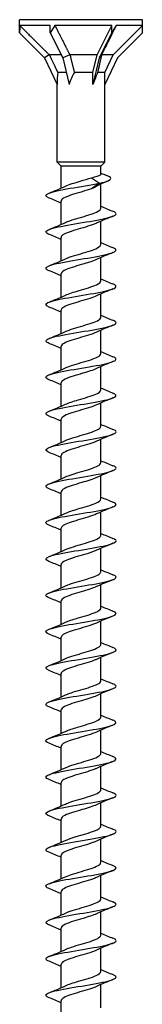
# Model space of a CAD drawing. Units: millimetres. Extents: x -64 to 140, y -511 to 250.
# Drawn here: x -10 to 10, y 82 to 250 of the extents above; entities that cross this region are included whole.
import ezdxf

# ---------------------------------------------------------------- set-up
doc = ezdxf.new("R2010")
doc.units = ezdxf.units.MM
doc.header["$LTSCALE"] = 3.138027

# ---------------------------------------------------------------- blocks, each defined once
blk = doc.blocks.new('ESCRFTC120X500-Front')
for p, q in [((0.4134, 0), (-0.4134, 0)), ((-0.4134, -0.0393), (-0.4134, 0)), ((0.4134, -0.0393), (0.4134, 0)), ((-0.4134, -0.088), (-0.4134, -0.0393)), ((-0.2067, -0.0393), (-0.4119, -0.0393)), ((-0.2067, -0.088), (-0.2067, -0.0393)), ((0.2067, -0.0393), (-0.1752, -0.0393)), ((0.1082, -0.2362), (0.2067, -0.0393)), ((0.2067, -0.088), (0.2067, -0.0393)), ((0.2165, -0.2362), (0.4134, -0.0393)), ((0.4134, -0.0393), (0.2367, -0.0393)), ((0.4134, -0.088), (0.4134, -0.0393)), ((-0.4134, -0.088), (-0.2451, -0.2563)), ((-0.2067, -0.088), (-0.1226, -0.2563)), ((0.2067, -0.088), (0.1226, -0.2563)), ((0.4134, -0.088), (0.2451, -0.2563)), ((-0.2147, -0.2349), (-0.2451, -0.2563)), ((-0.2451, -0.2563), (-0.1614, -0.4358)), ((-0.1326, -0.2362), (-0.2132, -0.2362)), ((-0.0756, -0.2349), (-0.1226, -0.2563)), ((-0.1226, -0.2563), (-0.0807, -0.4358)), ((0.1082, -0.2362), (-0.0742, -0.2362)), ((0.0807, -0.3543), (0.1082, -0.2362)), ((0.1226, -0.2563), (0.0807, -0.4358)), ((0.1391, -0.2349), (0.1226, -0.2563)), ((0.2165, -0.2362), (0.139, -0.2362)), ((0.1614, -0.3543), (0.2165, -0.2362)), ((0.2451, -0.2563), (0.1614, -0.4358)), ((-0.0997, -0.3543), (-0.1567, -0.3543)), ((0.0807, -0.3543), (-0.0448, -0.3543)), ((0.0807, -0.4358), (0.0807, -0.3543)), ((0.1614, -0.3543), (0.1119, -0.3543)), ((0.1614, -0.4358), (0.1614, -0.3543)), ((-0.1614, -0.9567), (-0.1614, -0.4358)), ((0.1614, -0.9567), (0.1614, -0.4358)), ((0.1614, -0.9567), (-0.1614, -0.9567)), ((-0.1339, -0.9843), (-0.1614, -0.9567)), ((0.1339, -0.9843), (-0.1339, -0.9843)), ((-0.1339, -1.1309), (-0.1339, -0.9843)), ((0.1339, -0.9843), (0.1614, -0.9567)), ((0.1339, -1.0361), (0.1339, -0.9843)), ((0.0708, -1.0612), (0.125, -1.0984)), ((0.125, -1.0984), (0.0708, -1.1357)), ((0.1339, -1.2659), (0.1339, -1.1041)), ((-0.1339, -1.375), (-0.1339, -1.2184)), ((0.1339, -1.51), (0.1339, -1.3534)), ((-0.1339, -1.6191), (-0.1339, -1.4625)), ((0.1339, -1.7541), (0.1339, -1.5975)), ((-0.1339, -1.8631), (-0.1339, -1.7065)), ((0.1339, -1.9982), (0.1339, -1.8416)), ((-0.1339, -2.1072), (-0.1339, -1.9506)), ((0.1339, -2.2423), (0.1339, -2.0857)), ((-0.1339, -2.3513), (-0.1339, -2.1947)), ((0.1339, -2.4864), (0.1339, -2.3298)), ((-0.1339, -2.5954), (-0.1339, -2.4388)), ((0.1339, -2.7305), (0.1339, -2.5739)), ((-0.1339, -2.8395), (-0.1339, -2.6829)), ((0.1339, -2.9746), (0.1339, -2.818)), ((-0.1339, -3.0836), (-0.1339, -2.927)), ((0.1339, -3.2186), (0.1339, -3.062)), ((-0.1339, -3.3277), (-0.1339, -3.1711)), ((0.1339, -3.4627), (0.1339, -3.3061)), ((-0.1339, -3.5718), (-0.1339, -3.4152)), ((0.1339, -3.7068), (0.1339, -3.5502)), ((-0.1339, -3.8159), (-0.1339, -3.6593)), ((0.1339, -3.9509), (0.1339, -3.7943)), ((-0.1339, -4.06), (-0.1339, -3.9034)), ((0.1339, -4.195), (0.1339, -4.0384)), ((-0.1339, -4.3041), (-0.1339, -4.1475)), ((0.1339, -4.4391), (0.1339, -4.2825)), ((-0.1339, -4.5482), (-0.1339, -4.3916)), ((0.1339, -4.6832), (0.1339, -4.5266)), ((-0.1339, -4.7923), (-0.1339, -4.6357)), ((0.1339, -4.9273), (0.1339, -4.7707)), ((-0.1339, -5.0364), (-0.1339, -4.8798)), ((0.1339, -5.1714), (0.1339, -5.0148)), ((-0.1339, -5.2805), (-0.1339, -5.1239)), ((0.1339, -5.4155), (0.1339, -5.2589)), ((-0.1339, -5.5246), (-0.1339, -5.368)), ((0.1339, -5.6596), (0.1339, -5.503)), ((-0.1339, -5.7687), (-0.1339, -5.6121)), ((0.1339, -5.9037), (0.1339, -5.7471)), ((-0.1339, -6.0128), (-0.1339, -5.8562)), ((0.1339, -6.1478), (0.1339, -5.9912)), ((-0.1339, -6.2569), (-0.1339, -6.1002)), ((0.1339, -6.3919), (0.1339, -6.2353)), ((-0.1339, -6.5009), (-0.1339, -6.3443)), ((0.1339, -6.636), (0.1339, -6.4794)), ((-0.1339, -6.745), (-0.1339, -6.5884))]:
    blk.add_line(p, q)
for centre, major_axis, ratio, start_param, end_param in [((0, -0.5014), (0.2923, -0.7057), 0.414214, 3.840935, 3.926991), ((0, -0.5014), (0.2293, 0.7073), 0.486283, 1.025659, 1.111715), ((0, -0.5014), (0.4124, 0.7158), 0.039793, 0.892182, 0.978238), ((0, -0.782), (0.1141, -0.5148), 0.221695, 3.684753, 3.926991), ((0, -0.782), (0.0541, 0.5152), 0.295162, 0.623264, 0.865502), ((0, -0.782), (0.1584, 0.5154), 0.060419, 0.610835, 0.853073)]:
    blk.add_ellipse(centre, major_axis=major_axis, ratio=ratio, start_param=start_param, end_param=end_param)
for points, weights in [([(-0.4119, -0.0393), (-0.2799, -0.1708), (-0.2147, -0.2349)], [1, 1.06394516035, 1.00119165608]), ([(-0.1752, -0.0393), (-0.1089, -0.1708), (-0.0756, -0.2349)], [1, 1.06394516035, 1.00119165608]), ([(0.2367, -0.0393), (0.171, -0.1708), (0.1391, -0.2349)], [1, 1.06394516035, 1.00119165608]), ([(-0.2147, -0.2349), (-0.2139, -0.2356), (-0.2132, -0.2362)], [1.00022467094, 1.00012264999, 1]), ([(-0.2132, -0.2362), (-0.1798, -0.3066), (-0.1567, -0.3543)], [1, 1.01717765628, 1]), ([(-0.0756, -0.2349), (-0.0749, -0.2356), (-0.0742, -0.2362)], [1.00022467094, 1.00012264999, 1]), ([(-0.0742, -0.2362), (-0.0571, -0.3066), (-0.0448, -0.3543)], [1, 1.01717765628, 1]), ([(0.139, -0.2362), (0.1228, -0.3066), (0.1119, -0.3543)], [1, 1.01717765628, 1]), ([(0.1391, -0.2349), (0.139, -0.2356), (0.139, -0.2362)], [1.00022467094, 1.00012264999, 1])]:
    blk.add_rational_spline(points, weights, degree=2)
for points, knots in [([(0.0708, -1.0612), (0.0858, -1.0579), (0.0989, -1.0547), (0.1194, -1.0481), (0.1267, -1.0449), (0.1328, -1.0398), (0.1339, -1.0379), (0.1339, -1.0361)], [0, 0, 0, 0, 0.1373594, 0.1373594, 0.2747188, 0.2747188, 0.3515365, 0.3515365, 0.3515365, 0.3515365]), ([(0.125, -1.0984), (0.1753, -1.0876), (0.2013, -1.0767), (0.2005, -1.0658), (0.2, -1.059), (0.1891, -1.0521), (0.1715, -1.0453)], [0, 0, 0, 0, 0.838891, 0.838891, 0.838891, 1.368554, 1.368554, 1.368554, 1.368554]), ([(-0.2152, -1.1976), (-0.2413, -1.1871), (-0.2429, -1.1766), (-0.219, -1.1662), (-0.1933, -1.1549), (-0.1384, -1.1436), (-0.0731, -1.1323), (-0.0078, -1.121), (0.0667, -1.1097), (0.125, -1.0984)], [461.389728, 461.389728, 461.389728, 461.389728, 462.198355, 462.198355, 462.198355, 463.070325, 463.070325, 463.070325, 463.942296, 463.942296, 463.942296, 463.942296]), ([(-0.1046, -1.1177), (-0.0806, -1.1066), (-0.0436, -1.0955), (-0.0053, -1.0844), (0.0213, -1.0766), (0.0482, -1.0689), (0.0708, -1.0612)], [462.487263, 462.487263, 462.487263, 462.487263, 463.345314, 463.345314, 463.345314, 463.942296, 463.942296, 463.942296, 463.942296]), ([(0.0708, -1.1357), (0.033, -1.1486), (-0.0168, -1.1615), (-0.0571, -1.1744), (-0.0973, -1.1874), (-0.1268, -1.2003), (-0.1327, -1.2132), (-0.1335, -1.2149), (-0.1338, -1.2166), (-0.1338, -1.2184)], [-463.942296, -463.942296, -463.942296, -463.942296, -462.944415, -462.944415, -462.944415, -461.94662, -461.94662, -461.94662, -461.81412, -461.81412, -461.81412, -461.81412]), ([(-0.2151, -1.4417), (-0.2221, -1.4389), (-0.2274, -1.4362), (-0.2309, -1.4334), (-0.2451, -1.4224), (-0.2294, -1.4113), (-0.189, -1.4002), (-0.1486, -1.3891), (-0.0842, -1.3781), (-0.0171, -1.367), (0.0509, -1.3558), (0.1206, -1.3446), (0.1684, -1.3333), (0.216, -1.3222), (0.2411, -1.311), (0.2354, -1.2999), (0.2331, -1.2955), (0.2261, -1.2911), (0.215, -1.2867)], [455.106543, 455.106543, 455.106543, 455.106543, 455.318677, 455.318677, 455.318677, 456.174602, 456.174602, 456.174602, 457.029346, 457.029346, 457.029346, 457.895239, 457.895239, 457.895239, 458.757271, 458.757271, 458.757271, 459.096919, 459.096919, 459.096919, 459.096919]), ([(-0.1046, -1.3618), (-0.0996, -1.3595), (-0.094, -1.3571), (-0.088, -1.3548), (-0.0543, -1.3418), (-0.0053, -1.3288), (0.0376, -1.3159), (0.0802, -1.303), (0.1155, -1.2901), (0.1283, -1.2772), (0.132, -1.2734), (0.1337, -1.2697), (0.1336, -1.2659)], [456.204078, 456.204078, 456.204078, 456.204078, 456.384554, 456.384554, 456.384554, 457.386291, 457.386291, 457.386291, 458.382384, 458.382384, 458.382384, 458.672527, 458.672527, 458.672527, 458.672527]), ([(0.1047, -1.3666), (0.1035, -1.3671), (0.1022, -1.3677), (0.101, -1.3682), (0.0717, -1.3811), (0.025, -1.3941), (-0.0191, -1.407), (-0.0631, -1.4199), (-0.1031, -1.4328), (-0.1216, -1.4457), (-0.1297, -1.4513), (-0.1336, -1.4569), (-0.1335, -1.4625)], [-457.999384, -457.999384, -457.999384, -457.999384, -457.95629, -457.95629, -457.95629, -456.958919, -456.958919, -456.958919, -455.961632, -455.961632, -455.961632, -455.530935, -455.530935, -455.530935, -455.530935]), ([(-0.1044, -1.6059), (-0.0901, -1.5992), (-0.0713, -1.5925), (-0.05, -1.5859), (-0.0087, -1.573), (0.0408, -1.56), (0.0772, -1.5471), (0.112, -1.5348), (0.1337, -1.5224), (0.1339, -1.51)], [449.920893, 449.920893, 449.920893, 449.920893, 450.436086, 450.436086, 450.436086, 451.43322, 451.43322, 451.43322, 452.389342, 452.389342, 452.389342, 452.389342]), ([(-0.215, -1.6858), (-0.2303, -1.6796), (-0.2378, -1.6735), (-0.2359, -1.6674), (-0.2326, -1.6563), (-0.1991, -1.6453), (-0.1463, -1.6342), (-0.0927, -1.623), (-0.0203, -1.6118), (0.0465, -1.6006), (0.1132, -1.5894), (0.1732, -1.5782), (0.2063, -1.567), (0.2394, -1.5558), (0.2451, -1.5447), (0.2216, -1.5335), (0.2197, -1.5326), (0.2176, -1.5317), (0.2152, -1.5308)], [448.823358, 448.823358, 448.823358, 448.823358, 449.296737, 449.296737, 449.296737, 450.150917, 450.150917, 450.150917, 451.016728, 451.016728, 451.016728, 451.880545, 451.880545, 451.880545, 452.74251, 452.74251, 452.74251, 452.813734, 452.813734, 452.813734, 452.813734]), ([(0.1045, -1.6107), (0.0838, -1.6202), (0.0536, -1.6298), (0.021, -1.6394), (-0.0229, -1.6523), (-0.0699, -1.6652), (-0.0996, -1.6781), (-0.1214, -1.6876), (-0.1334, -1.6971), (-0.1337, -1.7065)], [-451.716199, -451.716199, -451.716199, -451.716199, -450.976453, -450.976453, -450.976453, -449.979667, -449.979667, -449.979667, -449.247749, -449.247749, -449.247749, -449.247749]), ([(-0.2152, -1.9299), (-0.2396, -1.92), (-0.2428, -1.9102), (-0.223, -1.9003), (-0.2007, -1.8892), (-0.1497, -1.8781), (-0.0868, -1.867), (-0.024, -1.8559), (0.0496, -1.8448), (0.1094, -1.8336), (0.1693, -1.8225), (0.2144, -1.8114), (0.2299, -1.8003), (0.2418, -1.7918), (0.2361, -1.7833), (0.2151, -1.7749)], [442.540172, 442.540172, 442.540172, 442.540172, 443.300525, 443.300525, 443.300525, 444.15917, 444.15917, 444.15917, 445.017079, 445.017079, 445.017079, 445.874285, 445.874285, 445.874285, 446.530548, 446.530548, 446.530548, 446.530548]), ([(-0.1046, -1.85), (-0.0822, -1.8396), (-0.0487, -1.8293), (-0.0132, -1.819), (0.0307, -1.8062), (0.0762, -1.7933), (0.104, -1.7805), (0.1231, -1.7717), (0.1334, -1.7629), (0.1336, -1.7541)], [443.637707, 443.637707, 443.637707, 443.637707, 444.436359, 444.436359, 444.436359, 445.424896, 445.424896, 445.424896, 446.106157, 446.106157, 446.106157, 446.106157]), ([(0.1044, -1.8547), (0.0923, -1.8604), (0.077, -1.866), (0.0596, -1.8717), (0.0198, -1.8846), (-0.03, -1.8975), (-0.0682, -1.9104), (-0.1065, -1.9233), (-0.132, -1.9362), (-0.1338, -1.9491), (-0.1338, -1.9496), (-0.1339, -1.9501), (-0.1339, -1.9506)], [-445.433014, -445.433014, -445.433014, -445.433014, -444.996972, -444.996972, -444.996972, -444.000679, -444.000679, -444.000679, -443.004467, -443.004467, -443.004467, -442.964564, -442.964564, -442.964564, -442.964564]), ([(-0.2152, -2.174), (-0.2199, -2.1721), (-0.2238, -2.1702), (-0.227, -2.1684), (-0.2459, -2.1572), (-0.2346, -2.146), (-0.1969, -2.1347), (-0.1593, -2.1235), (-0.0961, -2.1124), (-0.0285, -2.1012), (0.039, -2.09), (0.1097, -2.0788), (0.1598, -2.0676), (0.2098, -2.0564), (0.2384, -2.0452), (0.2361, -2.0341), (0.235, -2.029), (0.2276, -2.024), (0.215, -2.0189)], [436.256987, 436.256987, 436.256987, 436.256987, 436.400802, 436.400802, 436.400802, 437.266564, 437.266564, 437.266564, 438.131313, 438.131313, 438.131313, 438.995085, 438.995085, 438.995085, 439.857916, 439.857916, 439.857916, 440.247363, 440.247363, 440.247363, 440.247363]), ([(-0.1046, -2.0941), (-0.101, -2.0924), (-0.097, -2.0907), (-0.0928, -2.0889), (-0.0607, -2.076), (-0.0127, -2.0631), (0.0306, -2.0502), (0.0739, -2.0373), (0.111, -2.0245), (0.126, -2.0116), (0.1312, -2.0071), (0.1337, -2.0026), (0.1336, -1.9982)], [437.354522, 437.354522, 437.354522, 437.354522, 437.486641, 437.486641, 437.486641, 438.483036, 438.483036, 438.483036, 439.47815, 439.47815, 439.47815, 439.822972, 439.822972, 439.822972, 439.822972]), ([(0.1046, -2.0988), (0.101, -2.1005), (0.0972, -2.1022), (0.093, -2.1039), (0.0611, -2.1168), (0.0131, -2.1297), (-0.0302, -2.1426), (-0.0735, -2.1554), (-0.1107, -2.1683), (-0.1259, -2.1812), (-0.1311, -2.1857), (-0.1337, -2.1902), (-0.1336, -2.1947)], [-439.149828, -439.149828, -439.149828, -439.149828, -439.020429, -439.020429, -439.020429, -438.024621, -438.024621, -438.024621, -437.028893, -437.028893, -437.028893, -436.681379, -436.681379, -436.681379, -436.681379]), ([(-0.1044, -2.3382), (-0.0934, -2.333), (-0.0798, -2.3279), (-0.0642, -2.3227), (-0.0245, -2.3096), (0.0265, -2.2964), (0.0659, -2.2833), (0.1049, -2.2703), (0.1313, -2.2573), (0.1337, -2.2443), (0.1338, -2.2436), (0.1339, -2.243), (0.1338, -2.2423)], [431.071337, 431.071337, 431.071337, 431.071337, 431.468691, 431.468691, 431.468691, 432.483491, 432.483491, 432.483491, 433.487134, 433.487134, 433.487134, 433.539786, 433.539786, 433.539786, 433.539786]), ([(-0.215, -2.4181), (-0.2283, -2.4128), (-0.2357, -2.4075), (-0.2362, -2.4022), (-0.2372, -2.3911), (-0.2078, -2.38), (-0.1576, -2.3689), (-0.1074, -2.3578), (-0.0374, -2.3468), (0.0295, -2.3357), (0.0963, -2.3246), (0.1587, -2.3135), (0.1962, -2.3025), (0.2337, -2.2914), (0.2456, -2.2803), (0.228, -2.2693), (0.2247, -2.2672), (0.2204, -2.2651), (0.2152, -2.263)], [429.973802, 429.973802, 429.973802, 429.973802, 430.383141, 430.383141, 430.383141, 431.238731, 431.238731, 431.238731, 432.094023, 432.094023, 432.094023, 432.949024, 432.949024, 432.949024, 433.803744, 433.803744, 433.803744, 433.964178, 433.964178, 433.964178, 433.964178]), ([(0.1046, -2.3429), (0.0817, -2.3535), (0.0473, -2.364), (0.011, -2.3746), (-0.0332, -2.3875), (-0.0788, -2.4004), (-0.1059, -2.4133), (-0.1239, -2.4218), (-0.1334, -2.4303), (-0.1336, -2.4388)], [-432.866643, -432.866643, -432.866643, -432.866643, -432.051447, -432.051447, -432.051447, -431.056196, -431.056196, -431.056196, -430.398194, -430.398194, -430.398194, -430.398194]), ([(-0.2151, -2.6622), (-0.2374, -2.6532), (-0.2422, -2.6442), (-0.2277, -2.6352), (-0.2096, -2.6241), (-0.1623, -2.613), (-0.1012, -2.6019), (-0.0402, -2.5907), (0.0334, -2.5796), (0.0952, -2.5685), (0.1569, -2.5574), (0.2059, -2.5463), (0.2257, -2.5352), (0.2425, -2.5259), (0.2384, -2.5165), (0.2152, -2.5071)], [423.690617, 423.690617, 423.690617, 423.690617, 424.384979, 424.384979, 424.384979, 425.242884, 425.242884, 425.242884, 426.100434, 426.100434, 426.100434, 426.957637, 426.957637, 426.957637, 427.680993, 427.680993, 427.680993, 427.680993]), ([(-0.1046, -2.5823), (-0.0833, -2.5725), (-0.0522, -2.5626), (-0.0187, -2.5528), (0.025, -2.54), (0.0713, -2.5272), (0.1004, -2.5144), (0.1217, -2.5051), (0.1334, -2.4957), (0.1337, -2.4864)], [424.788151, 424.788151, 424.788151, 424.788151, 425.545812, 425.545812, 425.545812, 426.534058, 426.534058, 426.534058, 427.256601, 427.256601, 427.256601, 427.256601]), ([(0.1044, -2.587), (0.0904, -2.5935), (0.0722, -2.6), (0.0515, -2.6065), (0.0106, -2.6194), (-0.0389, -2.6323), (-0.0755, -2.6452), (-0.1113, -2.6578), (-0.1338, -2.6703), (-0.1339, -2.6829)], [-426.583458, -426.583458, -426.583458, -426.583458, -426.081112, -426.081112, -426.081112, -425.086329, -425.086329, -425.086329, -424.115008, -424.115008, -424.115008, -424.115008]), ([(-0.2152, -2.9063), (-0.2185, -2.9049), (-0.2214, -2.9036), (-0.2239, -2.9023), (-0.2455, -2.8912), (-0.2376, -2.88), (-0.203, -2.8689), (-0.1683, -2.8578), (-0.1074, -2.8466), (-0.0407, -2.8355), (0.0261, -2.8243), (0.0975, -2.8132), (0.1499, -2.802), (0.2022, -2.7909), (0.2345, -2.7798), (0.2362, -2.7686), (0.237, -2.7628), (0.2295, -2.757), (0.215, -2.7512)], [417.407431, 417.407431, 417.407431, 417.407431, 417.507946, 417.507946, 417.507946, 418.368995, 418.368995, 418.368995, 419.229621, 419.229621, 419.229621, 420.089833, 420.089833, 420.089833, 420.949639, 420.949639, 420.949639, 421.397807, 421.397807, 421.397807, 421.397807]), ([(-0.1046, -2.8264), (-0.1016, -2.8249), (-0.0984, -2.8235), (-0.0949, -2.8221), (-0.0637, -2.8093), (-0.0163, -2.7964), (0.027, -2.7836), (0.0704, -2.7707), (0.1083, -2.7579), (0.1245, -2.7451), (0.1307, -2.7402), (0.1336, -2.7353), (0.1336, -2.7305)], [418.504966, 418.504966, 418.504966, 418.504966, 418.614248, 418.614248, 418.614248, 419.606045, 419.606045, 419.606045, 420.597295, 420.597295, 420.597295, 420.973416, 420.973416, 420.973416, 420.973416]), ([(0.1045, -2.8311), (0.0994, -2.8335), (0.0937, -2.836), (0.0873, -2.8384), (0.0537, -2.8513), (0.0052, -2.8641), (-0.0374, -2.877), (-0.08, -2.8899), (-0.1153, -2.9028), (-0.1281, -2.9156), (-0.1319, -2.9194), (-0.1337, -2.9232), (-0.1336, -2.927)], [-420.300272, -420.300272, -420.300272, -420.300272, -420.113571, -420.113571, -420.113571, -419.119249, -419.119249, -419.119249, -418.125003, -418.125003, -418.125003, -417.831823, -417.831823, -417.831823, -417.831823]), ([(-0.1044, -3.0705), (-0.0925, -3.0649), (-0.0775, -3.0593), (-0.0604, -3.0538), (-0.0208, -3.0409), (0.029, -3.028), (0.0673, -3.0151), (0.1057, -3.0022), (0.1315, -2.9893), (0.1337, -2.9765), (0.1338, -2.9758), (0.1339, -2.9752), (0.1338, -2.9746)], [412.221781, 412.221781, 412.221781, 412.221781, 412.651269, 412.651269, 412.651269, 413.646617, 413.646617, 413.646617, 414.641341, 414.641341, 414.641341, 414.69023, 414.69023, 414.69023, 414.69023]), ([(-0.215, -3.1503), (-0.2262, -3.1459), (-0.2333, -3.1414), (-0.2355, -3.137), (-0.2409, -3.1258), (-0.2154, -3.1146), (-0.1673, -3.1034), (-0.1193, -3.0922), (-0.0497, -3.081), (0.0181, -3.0699), (0.0859, -3.0587), (0.1507, -3.0475), (0.1908, -3.0363), (0.2308, -3.0251), (0.2455, -3.014), (0.2299, -3.0028), (0.2264, -3.0003), (0.2214, -2.9978), (0.2151, -2.9953)], [411.124246, 411.124246, 411.124246, 411.124246, 411.468049, 411.468049, 411.468049, 412.332298, 412.332298, 412.332298, 413.196063, 413.196063, 413.196063, 414.059354, 414.059354, 414.059354, 414.922179, 414.922179, 414.922179, 415.114622, 415.114622, 415.114622, 415.114622]), ([(0.1046, -3.0752), (0.0805, -3.0864), (0.0432, -3.0975), (0.0047, -3.1087), (-0.0396, -3.1216), (-0.084, -3.1345), (-0.1095, -3.1473), (-0.1252, -3.1553), (-0.1334, -3.1632), (-0.1336, -3.1711)], [-414.017087, -414.017087, -414.017087, -414.017087, -413.154908, -413.154908, -413.154908, -412.161115, -412.161115, -412.161115, -411.548638, -411.548638, -411.548638, -411.548638]), ([(-0.215, -3.3944), (-0.233, -3.3872), (-0.24, -3.3799), (-0.234, -3.3726), (-0.2249, -3.3616), (-0.1857, -3.3505), (-0.1295, -3.3395), (-0.0732, -3.3284), (-0.0008, -3.3173), (0.0639, -3.3063), (0.1312, -3.2948), (0.189, -3.2833), (0.2167, -3.2718), (0.2428, -3.261), (0.2421, -3.2502), (0.2153, -3.2394)], [404.841061, 404.841061, 404.841061, 404.841061, 405.401963, 405.401963, 405.401963, 406.256137, 406.256137, 406.256137, 407.110181, 407.110181, 407.110181, 407.998183, 407.998183, 407.998183, 408.831437, 408.831437, 408.831437, 408.831437]), ([(-0.1045, -3.3145), (-0.0839, -3.305), (-0.0538, -3.2954), (-0.0213, -3.2859), (0.0227, -3.273), (0.0698, -3.26), (0.0996, -3.2471), (0.1214, -3.2376), (0.1334, -3.2281), (0.1337, -3.2186)], [405.938596, 405.938596, 405.938596, 405.938596, 406.676158, 406.676158, 406.676158, 407.67554, 407.67554, 407.67554, 408.407045, 408.407045, 408.407045, 408.407045]), ([(0.1044, -3.3193), (0.0893, -3.3263), (0.0694, -3.3333), (0.0468, -3.3403), (0.0053, -3.3532), (-0.0439, -3.366), (-0.0795, -3.3789), (-0.1131, -3.391), (-0.1337, -3.4031), (-0.1338, -3.4152)], [-407.733902, -407.733902, -407.733902, -407.733902, -407.193263, -407.193263, -407.193263, -406.199914, -406.199914, -406.199914, -405.265452, -405.265452, -405.265452, -405.265452]), ([(-0.2153, -3.6385), (-0.2155, -3.6385), (-0.2156, -3.6384), (-0.2158, -3.6383), (-0.2432, -3.6272), (-0.2425, -3.6162), (-0.2141, -3.6051), (-0.1856, -3.594), (-0.1298, -3.5829), (-0.0651, -3.5719), (-0.0003, -3.5608), (0.0722, -3.5497), (0.1287, -3.5386), (0.1851, -3.5276), (0.2245, -3.5165), (0.2339, -3.5054), (0.2401, -3.4981), (0.2332, -3.4908), (0.215, -3.4835)], [398.557875, 398.557875, 398.557875, 398.557875, 398.563647, 398.563647, 398.563647, 399.418933, 399.418933, 399.418933, 400.274074, 400.274074, 400.274074, 401.129071, 401.129071, 401.129071, 401.983925, 401.983925, 401.983925, 402.548251, 402.548251, 402.548251, 402.548251]), ([(-0.1047, -3.5586), (-0.1045, -3.5586), (-0.1044, -3.5585), (-0.1043, -3.5585), (-0.0762, -3.5455), (-0.0297, -3.5325), (0.0148, -3.5194), (0.0594, -3.5064), (0.1005, -3.4934), (0.1202, -3.4804), (0.1291, -3.4745), (0.1336, -3.4686), (0.1335, -3.4627)], [399.65541, 399.65541, 399.65541, 399.65541, 399.659466, 399.659466, 399.659466, 400.664204, 400.664204, 400.664204, 401.668133, 401.668133, 401.668133, 402.12386, 402.12386, 402.12386, 402.12386]), ([(0.1045, -3.5634), (0.0986, -3.5662), (0.0918, -3.569), (0.0843, -3.5718), (0.0499, -3.5847), (0.0011, -3.5975), (-0.0411, -3.6104), (-0.0832, -3.6232), (-0.1175, -3.6361), (-0.1291, -3.649), (-0.1323, -3.6524), (-0.1337, -3.6559), (-0.1337, -3.6593)], [-401.450716, -401.450716, -401.450716, -401.450716, -401.234268, -401.234268, -401.234268, -400.241357, -400.241357, -400.241357, -399.248517, -399.248517, -399.248517, -398.982267, -398.982267, -398.982267, -398.982267]), ([(-0.215, -3.8826), (-0.2248, -3.8788), (-0.2314, -3.8749), (-0.2343, -3.8711), (-0.2428, -3.86), (-0.221, -3.8489), (-0.1761, -3.8378), (-0.1311, -3.8267), (-0.0638, -3.8156), (0.0036, -3.8045), (0.071, -3.7934), (0.1373, -3.7824), (0.1807, -3.7713), (0.2241, -3.7602), (0.2438, -3.7491), (0.2333, -3.738), (0.2301, -3.7346), (0.2238, -3.7311), (0.2151, -3.7276)], [392.27469, 392.27469, 392.27469, 392.27469, 392.57238, 392.57238, 392.57238, 393.428746, 393.428746, 393.428746, 394.284951, 394.284951, 394.284951, 395.140998, 395.140998, 395.140998, 395.99689, 395.99689, 395.99689, 396.265066, 396.265066, 396.265066, 396.265066]), ([(-0.1044, -3.8027), (-0.0951, -3.7984), (-0.0839, -3.794), (-0.0711, -3.7896), (-0.0339, -3.7769), (0.0153, -3.7641), (0.0554, -3.7513), (0.0954, -3.7385), (0.1253, -3.7257), (0.1322, -3.713), (0.1333, -3.7109), (0.1338, -3.7089), (0.1338, -3.7068)], [393.372225, 393.372225, 393.372225, 393.372225, 393.709489, 393.709489, 393.709489, 394.696267, 394.696267, 394.696267, 395.682837, 395.682837, 395.682837, 395.840674, 395.840674, 395.840674, 395.840674]), ([(0.1046, -3.8075), (0.08, -3.8189), (0.0414, -3.8303), (0.0021, -3.8418), (-0.0422, -3.8546), (-0.0862, -3.8675), (-0.1109, -3.8803), (-0.1258, -3.888), (-0.1335, -3.8957), (-0.1336, -3.9034)], [-395.167531, -395.167531, -395.167531, -395.167531, -394.285397, -394.285397, -394.285397, -393.292986, -393.292986, -393.292986, -392.699082, -392.699082, -392.699082, -392.699082]), ([(-0.1045, -4.0468), (-0.085, -4.0378), (-0.0573, -4.0288), (-0.0269, -4.0198), (0.0163, -4.007), (0.0635, -3.9942), (0.0947, -3.9814), (0.1194, -3.9713), (0.1335, -3.9611), (0.1337, -3.9509)], [387.08904, 387.08904, 387.08904, 387.08904, 387.784256, 387.784256, 387.784256, 388.772353, 388.772353, 388.772353, 389.557489, 389.557489, 389.557489, 389.557489]), ([(-0.215, -4.1267), (-0.2337, -4.1192), (-0.2405, -4.1117), (-0.2333, -4.1041), (-0.2227, -4.093), (-0.182, -4.0819), (-0.1247, -4.0708), (-0.0673, -4.0597), (0.0057, -4.0486), (0.0701, -4.0375), (0.1346, -4.0264), (0.1894, -4.0153), (0.2164, -4.0042), (0.2428, -3.9934), (0.2423, -3.9825), (0.2153, -3.9717)], [385.991505, 385.991505, 385.991505, 385.991505, 386.573165, 386.573165, 386.573165, 387.430709, 387.430709, 387.430709, 388.288079, 388.288079, 388.288079, 389.145276, 389.145276, 389.145276, 389.981881, 389.981881, 389.981881, 389.981881]), ([(0.1044, -4.0516), (0.089, -4.0587), (0.0685, -4.0659), (0.0453, -4.0731), (0.0037, -4.0859), (-0.0453, -4.0987), (-0.0807, -4.1116), (-0.1136, -4.1236), (-0.1337, -4.1355), (-0.1338, -4.1475)], [-388.884346, -388.884346, -388.884346, -388.884346, -388.331991, -388.331991, -388.331991, -387.340002, -387.340002, -387.340002, -386.415896, -386.415896, -386.415896, -386.415896]), ([(-0.2153, -4.3708), (-0.243, -4.3597), (-0.2427, -4.3486), (-0.2145, -4.3375), (-0.1861, -4.3264), (-0.1301, -4.3153), (-0.0651, -4.3042), (-0.0002, -4.293), (0.0727, -4.2819), (0.1293, -4.2708), (0.1859, -4.2597), (0.2252, -4.2486), (0.2341, -4.2375), (0.24, -4.2302), (0.2329, -4.223), (0.215, -4.2158)], [379.708319, 379.708319, 379.708319, 379.708319, 380.5653, 380.5653, 380.5653, 381.424123, 381.424123, 381.424123, 382.282757, 382.282757, 382.282757, 383.141204, 383.141204, 383.141204, 383.698695, 383.698695, 383.698695, 383.698695]), ([(-0.1046, -4.2909), (-0.1031, -4.2902), (-0.1015, -4.2895), (-0.0999, -4.2888), (-0.0705, -4.276), (-0.0241, -4.2631), (0.0196, -4.2503), (0.0633, -4.2375), (0.1029, -4.2247), (0.1214, -4.2119), (0.1296, -4.2063), (0.1336, -4.2006), (0.1335, -4.195)], [380.805854, 380.805854, 380.805854, 380.805854, 380.860931, 380.860931, 380.860931, 381.850711, 381.850711, 381.850711, 382.840241, 382.840241, 382.840241, 383.274304, 383.274304, 383.274304, 383.274304]), ([(0.1045, -4.2957), (0.0985, -4.2985), (0.0916, -4.3014), (0.0839, -4.3042), (0.0494, -4.3171), (0.0007, -4.3299), (-0.0413, -4.3428), (-0.0834, -4.3556), (-0.1176, -4.3684), (-0.1292, -4.3813), (-0.1323, -4.3847), (-0.1337, -4.3882), (-0.1337, -4.3916)], [-382.60116, -382.60116, -382.60116, -382.60116, -382.381094, -382.381094, -382.381094, -381.389519, -381.389519, -381.389519, -380.398012, -380.398012, -380.398012, -380.132711, -380.132711, -380.132711, -380.132711]), ([(-0.2151, -4.6149), (-0.2236, -4.6115), (-0.2298, -4.6081), (-0.2331, -4.6047), (-0.2441, -4.5936), (-0.2245, -4.5824), (-0.1809, -4.5713), (-0.1373, -4.5601), (-0.0706, -4.549), (-0.0028, -4.5379), (0.0649, -4.5267), (0.1324, -4.5156), (0.1771, -4.5045), (0.2219, -4.4933), (0.2433, -4.4822), (0.234, -4.4711), (0.2309, -4.4673), (0.2244, -4.4636), (0.215, -4.4599)], [373.425134, 373.425134, 373.425134, 373.425134, 373.687662, 373.687662, 373.687662, 374.548072, 374.548072, 374.548072, 375.408277, 375.408277, 375.408277, 376.268277, 376.268277, 376.268277, 377.128077, 377.128077, 377.128077, 377.41551, 377.41551, 377.41551, 377.41551]), ([(-0.1044, -4.535), (-0.0935, -4.5299), (-0.08, -4.5248), (-0.0646, -4.5197), (-0.0258, -4.5069), (0.0237, -4.494), (0.0627, -4.4812), (0.1018, -4.4684), (0.1292, -4.4555), (0.1333, -4.4427), (0.1337, -4.4415), (0.1338, -4.4403), (0.1338, -4.4391)], [374.522669, 374.522669, 374.522669, 374.522669, 374.916823, 374.916823, 374.916823, 375.90817, 375.90817, 375.90817, 376.899247, 376.899247, 376.899247, 376.991118, 376.991118, 376.991118, 376.991118]), ([(0.1046, -4.5398), (0.0801, -4.5511), (0.0419, -4.5625), (0.0028, -4.5738), (-0.0414, -4.5867), (-0.0854, -4.5995), (-0.1104, -4.6123), (-0.1256, -4.6201), (-0.1335, -4.6279), (-0.1336, -4.6357)], [-376.317975, -376.317975, -376.317975, -376.317975, -375.441494, -375.441494, -375.441494, -374.450393, -374.450393, -374.450393, -373.849526, -373.849526, -373.849526, -373.849526]), ([(-0.1045, -4.7791), (-0.0843, -4.7697), (-0.055, -4.7604), (-0.0232, -4.751), (0.0204, -4.7381), (0.0675, -4.7253), (0.0978, -4.7124), (0.1207, -4.7027), (0.1334, -4.693), (0.1337, -4.6832)], [368.239484, 368.239484, 368.239484, 368.239484, 368.962907, 368.962907, 368.962907, 369.955937, 369.955937, 369.955937, 370.707933, 370.707933, 370.707933, 370.707933]), ([(-0.215, -4.859), (-0.2316, -4.8523), (-0.239, -4.8456), (-0.2352, -4.8389), (-0.2289, -4.8278), (-0.1919, -4.8166), (-0.1366, -4.8054), (-0.0812, -4.7943), (-0.0085, -4.7831), (0.0574, -4.772), (0.1232, -4.7608), (0.1809, -4.7497), (0.2112, -4.7385), (0.2416, -4.7273), (0.2441, -4.7162), (0.2178, -4.705), (0.217, -4.7047), (0.2161, -4.7043), (0.2153, -4.704)], [367.141949, 367.141949, 367.141949, 367.141949, 367.658846, 367.658846, 367.658846, 368.520757, 368.520757, 368.520757, 369.382447, 369.382447, 369.382447, 370.243919, 370.243919, 370.243919, 371.105174, 371.105174, 371.105174, 371.132325, 371.132325, 371.132325, 371.132325]), ([(0.1044, -4.7839), (0.0894, -4.7909), (0.0695, -4.7978), (0.047, -4.8048), (0.0056, -4.8176), (-0.0434, -4.8305), (-0.0791, -4.8433), (-0.1129, -4.8555), (-0.1337, -4.8676), (-0.1338, -4.8798)], [-370.03479, -370.03479, -370.03479, -370.03479, -369.495884, -369.495884, -369.495884, -368.50518, -368.50518, -368.50518, -367.56634, -367.56634, -367.56634, -367.56634]), ([(-0.2152, -5.1031), (-0.2396, -5.0933), (-0.2428, -5.0834), (-0.223, -5.0736), (-0.2006, -5.0624), (-0.1491, -5.0512), (-0.0857, -5.04), (-0.0224, -5.0288), (0.0517, -5.0177), (0.1116, -5.0065), (0.1715, -4.9953), (0.2162, -4.9841), (0.2307, -4.973), (0.2415, -4.9647), (0.2356, -4.9564), (0.2151, -4.9481)], [360.858763, 360.858763, 360.858763, 360.858763, 361.619101, 361.619101, 361.619101, 362.48262, 362.48262, 362.48262, 363.345901, 363.345901, 363.345901, 364.20895, 364.20895, 364.20895, 364.849139, 364.849139, 364.849139, 364.849139]), ([(-0.1046, -5.0232), (-0.1033, -5.0226), (-0.102, -5.022), (-0.1006, -5.0214), (-0.0713, -5.0085), (-0.0247, -4.9956), (0.0193, -4.9827), (0.0632, -4.9698), (0.103, -4.957), (0.1216, -4.9441), (0.1296, -4.9385), (0.1336, -4.9329), (0.1335, -4.9273)], [361.956298, 361.956298, 361.956298, 361.956298, 362.003327, 362.003327, 362.003327, 362.998472, 362.998472, 362.998472, 363.993306, 363.993306, 363.993306, 364.424748, 364.424748, 364.424748, 364.424748]), ([(0.1045, -5.028), (0.0991, -5.0306), (0.0929, -5.0331), (0.0861, -5.0357), (0.0523, -5.0485), (0.0038, -5.0614), (-0.0385, -5.0742), (-0.0808, -5.087), (-0.1157, -5.0998), (-0.1283, -5.1126), (-0.132, -5.1164), (-0.1337, -5.1201), (-0.1336, -5.1239)], [-363.751605, -363.751605, -363.751605, -363.751605, -363.552644, -363.552644, -363.552644, -362.562331, -362.562331, -362.562331, -361.572083, -361.572083, -361.572083, -361.283155, -361.283155, -361.283155, -361.283155]), ([(-0.2152, -5.3472), (-0.2193, -5.3456), (-0.2229, -5.3439), (-0.2258, -5.3423), (-0.2458, -5.3311), (-0.2358, -5.3199), (-0.1992, -5.3087), (-0.1625, -5.2974), (-0.0999, -5.2862), (-0.0325, -5.275), (0.035, -5.2638), (0.1061, -5.2526), (0.157, -5.2414), (0.2079, -5.2302), (0.2376, -5.219), (0.2362, -5.2078), (0.2355, -5.2026), (0.2281, -5.1974), (0.215, -5.1922)], [354.575578, 354.575578, 354.575578, 354.575578, 354.702189, 354.702189, 354.702189, 355.567676, 355.567676, 355.567676, 356.432909, 356.432909, 356.432909, 357.297891, 357.297891, 357.297891, 358.162623, 358.162623, 358.162623, 358.565954, 358.565954, 358.565954, 358.565954]), ([(-0.1044, -5.2673), (-0.0947, -5.2627), (-0.0829, -5.2582), (-0.0694, -5.2536), (-0.0314, -5.2407), (0.0184, -5.2278), (0.0585, -5.2149), (0.0985, -5.202), (0.1275, -5.1891), (0.1329, -5.1761), (0.1335, -5.1746), (0.1338, -5.173), (0.1338, -5.1714)], [355.673113, 355.673113, 355.673113, 355.673113, 356.025708, 356.025708, 356.025708, 357.022798, 357.022798, 357.022798, 358.019556, 358.019556, 358.019556, 358.141563, 358.141563, 358.141563, 358.141563]), ([(0.1046, -5.2721), (0.0809, -5.283), (0.0446, -5.294), (0.0068, -5.305), (-0.0373, -5.3178), (-0.0819, -5.3306), (-0.108, -5.3434), (-0.1247, -5.3516), (-0.1334, -5.3598), (-0.1336, -5.368)], [-357.468419, -357.468419, -357.468419, -357.468419, -356.621801, -356.621801, -356.621801, -355.631936, -355.631936, -355.631936, -354.99997, -354.99997, -354.99997, -354.99997]), ([(-0.1045, -5.5114), (-0.0864, -5.503), (-0.0612, -5.4947), (-0.0333, -5.4863), (0.0099, -5.4734), (0.0583, -5.4604), (0.091, -5.4475), (0.1179, -5.4368), (0.1335, -5.4262), (0.1337, -5.4155)], [349.389928, 349.389928, 349.389928, 349.389928, 350.03599, 350.03599, 350.03599, 351.035148, 351.035148, 351.035148, 351.858377, 351.858377, 351.858377, 351.858377]), ([(-0.215, -5.5913), (-0.2244, -5.5876), (-0.2309, -5.5839), (-0.234, -5.5802), (-0.2432, -5.5691), (-0.2224, -5.558), (-0.1782, -5.547), (-0.132, -5.5354), (-0.061, -5.5238), (0.0094, -5.5122), (0.0792, -5.5007), (0.1471, -5.4892), (0.189, -5.4778), (0.2306, -5.4663), (0.2459, -5.4549), (0.2296, -5.4435), (0.2261, -5.4411), (0.2213, -5.4387), (0.2151, -5.4363)], [348.292393, 348.292393, 348.292393, 348.292393, 348.57872, 348.57872, 348.57872, 349.432763, 349.432763, 349.432763, 350.327369, 350.327369, 350.327369, 351.214986, 351.214986, 351.214986, 352.095668, 352.095668, 352.095668, 352.282769, 352.282769, 352.282769, 352.282769]), ([(0.1044, -5.5162), (0.0904, -5.5227), (0.0723, -5.5292), (0.0516, -5.5357), (0.0109, -5.5485), (-0.0383, -5.5613), (-0.0749, -5.5741), (-0.111, -5.5867), (-0.1338, -5.5994), (-0.1339, -5.6121)], [-351.185234, -351.185234, -351.185234, -351.185234, -350.683548, -350.683548, -350.683548, -349.694058, -349.694058, -349.694058, -348.716785, -348.716785, -348.716785, -348.716785]), ([(-0.215, -5.8354), (-0.234, -5.8278), (-0.2406, -5.8201), (-0.233, -5.8125), (-0.222, -5.8014), (-0.181, -5.7904), (-0.1237, -5.7793), (-0.0664, -5.7682), (0.0063, -5.7572), (0.0705, -5.7461), (0.1347, -5.735), (0.1893, -5.724), (0.2163, -5.7129), (0.2428, -5.7021), (0.2424, -5.6912), (0.2153, -5.6804)], [342.009208, 342.009208, 342.009208, 342.009208, 342.598574, 342.598574, 342.598574, 343.453082, 343.453082, 343.453082, 344.307521, 344.307521, 344.307521, 345.161894, 345.161894, 345.161894, 345.999584, 345.999584, 345.999584, 345.999584]), ([(-0.1046, -5.7555), (-0.0788, -5.7435), (-0.0374, -5.7315), (0.0039, -5.7195), (0.0485, -5.7065), (0.0918, -5.6936), (0.1148, -5.6806), (0.1272, -5.6736), (0.1335, -5.6666), (0.1335, -5.6596)], [343.106742, 343.106742, 343.106742, 343.106742, 344.033419, 344.033419, 344.033419, 345.034772, 345.034772, 345.034772, 345.575192, 345.575192, 345.575192, 345.575192]), ([(0.1046, -5.7603), (0.1003, -5.7623), (0.0956, -5.7643), (0.0906, -5.7663), (0.0581, -5.7791), (0.0102, -5.7919), (-0.0326, -5.8047), (-0.0754, -5.8175), (-0.1118, -5.8303), (-0.1264, -5.8431), (-0.1313, -5.8475), (-0.1337, -5.8518), (-0.1336, -5.8562)], [-344.902049, -344.902049, -344.902049, -344.902049, -344.747528, -344.747528, -344.747528, -343.758406, -343.758406, -343.758406, -342.769344, -342.769344, -342.769344, -342.433599, -342.433599, -342.433599, -342.433599]), ([(-0.2153, -6.0795), (-0.2164, -6.079), (-0.2174, -6.0786), (-0.2184, -6.0782), (-0.2441, -6.0671), (-0.2413, -6.056), (-0.2112, -6.0449), (-0.181, -6.0339), (-0.1239, -6.0228), (-0.0587, -6.0117), (0.0065, -6.0007), (0.0787, -5.9896), (0.1341, -5.9785), (0.1895, -5.9674), (0.2272, -5.9564), (0.2347, -5.9453), (0.2395, -5.9384), (0.2323, -5.9314), (0.215, -5.9245)], [335.726022, 335.726022, 335.726022, 335.726022, 335.760014, 335.760014, 335.760014, 336.615082, 336.615082, 336.615082, 337.470078, 337.470078, 337.470078, 338.325003, 338.325003, 338.325003, 339.179857, 339.179857, 339.179857, 339.716398, 339.716398, 339.716398, 339.716398]), ([(-0.1045, -5.9996), (-0.0993, -5.9971), (-0.0935, -5.9947), (-0.0871, -5.9922), (-0.053, -5.9792), (-0.0038, -5.9662), (0.039, -5.9532), (0.0819, -5.9402), (0.117, -5.9272), (0.129, -5.9142), (0.1322, -5.9107), (0.1337, -5.9072), (0.1336, -5.9037)], [336.823557, 336.823557, 336.823557, 336.823557, 337.013146, 337.013146, 337.013146, 338.017225, 338.017225, 338.017225, 339.020903, 339.020903, 339.020903, 339.292007, 339.292007, 339.292007, 339.292007]), ([(0.1046, -6.0044), (0.0823, -6.0146), (0.0491, -6.0249), (0.0139, -6.0352), (-0.03, -6.048), (-0.0757, -6.0608), (-0.1036, -6.0736), (-0.123, -6.0825), (-0.1334, -6.0914), (-0.1336, -6.1002)], [-338.618863, -338.618863, -338.618863, -338.618863, -337.824937, -337.824937, -337.824937, -336.836235, -336.836235, -336.836235, -336.150414, -336.150414, -336.150414, -336.150414]), ([(-0.1044, -6.2437), (-0.0932, -6.2384), (-0.0792, -6.2332), (-0.0633, -6.2279), (-0.0245, -6.2152), (0.0246, -6.2024), (0.0634, -6.1896), (0.1039, -6.1763), (0.1316, -6.1629), (0.1337, -6.1496), (0.1338, -6.149), (0.1339, -6.1484), (0.1338, -6.1478)], [330.540372, 330.540372, 330.540372, 330.540372, 330.945413, 330.945413, 330.945413, 331.931416, 331.931416, 331.931416, 332.962751, 332.962751, 332.962751, 333.008821, 333.008821, 333.008821, 333.008821]), ([(-0.215, -6.3236), (-0.2258, -6.3193), (-0.2327, -6.315), (-0.2352, -6.3108), (-0.2415, -6.2997), (-0.2175, -6.2886), (-0.1711, -6.2775), (-0.1246, -6.2665), (-0.0565, -6.2554), (0.0108, -6.2443), (0.078, -6.2332), (0.1434, -6.2221), (0.1852, -6.2111), (0.227, -6.2), (0.2446, -6.1889), (0.2322, -6.1778), (0.2287, -6.1747), (0.2229, -6.1716), (0.2151, -6.1686)], [329.442837, 329.442837, 329.442837, 329.442837, 329.772489, 329.772489, 329.772489, 330.628073, 330.628073, 330.628073, 331.483582, 331.483582, 331.483582, 332.339016, 332.339016, 332.339016, 333.194376, 333.194376, 333.194376, 333.433213, 333.433213, 333.433213, 333.433213]), ([(0.1044, -6.2484), (0.0921, -6.2542), (0.0766, -6.2599), (0.0589, -6.2656), (0.0193, -6.2784), (-0.03, -6.2912), (-0.068, -6.304), (-0.106, -6.3168), (-0.1315, -6.3296), (-0.1337, -6.3424), (-0.1338, -6.3431), (-0.1339, -6.3437), (-0.1338, -6.3443)], [-332.335678, -332.335678, -332.335678, -332.335678, -331.893608, -331.893608, -331.893608, -330.905259, -330.905259, -330.905259, -329.916967, -329.916967, -329.916967, -329.867229, -329.867229, -329.867229, -329.867229]), ([(-0.2151, -6.5677), (-0.235, -6.5596), (-0.2412, -6.5516), (-0.2316, -6.5435), (-0.2184, -6.5324), (-0.1754, -6.5213), (-0.1169, -6.5103), (-0.0583, -6.4992), (0.0149, -6.4881), (0.0785, -6.477), (0.142, -6.4659), (0.1949, -6.4548), (0.2197, -6.4438), (0.2429, -6.4334), (0.241, -6.423), (0.2152, -6.4126)], [323.159652, 323.159652, 323.159652, 323.159652, 323.78125, 323.78125, 323.78125, 324.637375, 324.637375, 324.637375, 325.493421, 325.493421, 325.493421, 326.34939, 326.34939, 326.34939, 327.150028, 327.150028, 327.150028, 327.150028]), ([(-0.1046, -6.4878), (-0.083, -6.4778), (-0.0511, -6.4678), (-0.017, -6.4579), (0.0266, -6.4451), (0.0726, -6.4323), (0.1014, -6.4195), (0.1221, -6.4103), (0.1334, -6.4011), (0.1337, -6.3919)], [324.257187, 324.257187, 324.257187, 324.257187, 325.027269, 325.027269, 325.027269, 326.013883, 326.013883, 326.013883, 326.725636, 326.725636, 326.725636, 326.725636]), ([(0.1046, -6.4925), (0.1022, -6.4937), (0.0996, -6.4948), (0.0969, -6.496), (0.0665, -6.5088), (0.0196, -6.5216), (-0.0238, -6.5343), (-0.0671, -6.5471), (-0.1057, -6.5599), (-0.1231, -6.5727), (-0.1302, -6.578), (-0.1336, -6.5832), (-0.1336, -6.5884)], [-326.052493, -326.052493, -326.052493, -326.052493, -325.964378, -325.964378, -325.964378, -324.976374, -324.976374, -324.976374, -323.988426, -323.988426, -323.988426, -323.584043, -323.584043, -323.584043, -323.584043])]:
    blk.add_open_spline(points, degree=3, knots=knots)
for points in [[(0.1339, -1.0304), (0.1464, -1.0354), (0.159, -1.0404), (0.1716, -1.0453)], [(-0.2153, -1.1646), (-0.1779, -1.1497), (-0.1405, -1.1344), (-0.1047, -1.1177)], [(0.183, -1.0818), (0.1513, -1.0957), (0.1198, -1.1101), (0.0906, -1.1258)], [(0.0906, -1.1258), (0.0845, -1.1291), (0.0779, -1.1324), (0.0708, -1.1357)], [(-0.1339, -1.2313), (-0.1606, -1.2196), (-0.1879, -1.2085), (-0.2153, -1.1976)], [(0.1339, -1.2529), (0.1606, -1.2646), (0.1879, -1.2757), (0.2153, -1.2867)], [(0.2153, -1.3196), (0.1779, -1.3346), (0.1405, -1.3499), (0.1047, -1.3666)], [(-0.2153, -1.4087), (-0.1779, -1.3938), (-0.1405, -1.3785), (-0.1047, -1.3618)], [(-0.1339, -1.4754), (-0.1606, -1.4637), (-0.1879, -1.4526), (-0.2153, -1.4417)], [(0.1339, -1.497), (0.1606, -1.5087), (0.1879, -1.5198), (0.2153, -1.5308)], [(0.2153, -1.5637), (0.1779, -1.5787), (0.1405, -1.594), (0.1047, -1.6107)], [(-0.2153, -1.6528), (-0.1779, -1.6379), (-0.1405, -1.6226), (-0.1047, -1.6059)], [(-0.1339, -1.7195), (-0.1606, -1.7078), (-0.1879, -1.6967), (-0.2153, -1.6858)], [(0.1339, -1.7411), (0.1606, -1.7528), (0.1879, -1.7639), (0.2153, -1.7749)], [(-0.2153, -1.8969), (-0.1779, -1.882), (-0.1405, -1.8667), (-0.1047, -1.85)], [(0.2153, -1.8078), (0.1779, -1.8228), (0.1405, -1.8381), (0.1047, -1.8547)], [(-0.1339, -1.9636), (-0.1606, -1.9519), (-0.1879, -1.9408), (-0.2153, -1.9299)], [(0.1339, -1.9852), (0.1606, -1.9969), (0.1879, -2.008), (0.2153, -2.0189)], [(-0.2153, -2.141), (-0.1779, -2.1261), (-0.1405, -2.1107), (-0.1047, -2.0941)], [(0.2153, -2.0519), (0.1779, -2.0668), (0.1405, -2.0822), (0.1047, -2.0988)], [(-0.1339, -2.2077), (-0.1606, -2.196), (-0.1879, -2.1849), (-0.2153, -2.174)], [(0.1339, -2.2293), (0.1606, -2.241), (0.1879, -2.2521), (0.2153, -2.263)], [(0.2153, -2.296), (0.1779, -2.3109), (0.1405, -2.3263), (0.1047, -2.3429)], [(-0.2153, -2.3851), (-0.1779, -2.3702), (-0.1405, -2.3548), (-0.1047, -2.3382)], [(-0.1339, -2.4518), (-0.1606, -2.4401), (-0.1879, -2.429), (-0.2153, -2.4181)], [(0.1339, -2.4734), (0.1606, -2.4851), (0.1879, -2.4962), (0.2153, -2.5071)], [(0.2153, -2.5401), (0.1779, -2.555), (0.1405, -2.5704), (0.1047, -2.587)], [(-0.2153, -2.6292), (-0.1779, -2.6143), (-0.1405, -2.5989), (-0.1047, -2.5823)], [(-0.1339, -2.6959), (-0.1606, -2.6842), (-0.1879, -2.6731), (-0.2153, -2.6622)], [(0.1339, -2.7175), (0.1606, -2.7292), (0.1879, -2.7403), (0.2153, -2.7512)], [(-0.2153, -2.8733), (-0.1779, -2.8584), (-0.1405, -2.843), (-0.1047, -2.8264)], [(0.2153, -2.7842), (0.1779, -2.7991), (0.1405, -2.8144), (0.1047, -2.8311)], [(-0.1339, -2.94), (-0.1606, -2.9283), (-0.1879, -2.9172), (-0.2153, -2.9063)], [(0.1339, -2.9616), (0.1606, -2.9733), (0.1879, -2.9844), (0.2153, -2.9953)], [(0.2153, -3.0283), (0.1779, -3.0432), (0.1405, -3.0585), (0.1047, -3.0752)], [(-0.2153, -3.1174), (-0.1779, -3.1024), (-0.1405, -3.0871), (-0.1047, -3.0705)], [(-0.1339, -3.1841), (-0.1606, -3.1724), (-0.1879, -3.1613), (-0.2153, -3.1503)], [(0.1339, -3.2057), (0.1606, -3.2174), (0.1879, -3.2285), (0.2153, -3.2394)], [(0.2153, -3.2724), (0.1779, -3.2873), (0.1405, -3.3026), (0.1047, -3.3193)], [(-0.2153, -3.3615), (-0.1779, -3.3465), (-0.1405, -3.3312), (-0.1047, -3.3145)], [(-0.1339, -3.4282), (-0.1606, -3.4165), (-0.1879, -3.4054), (-0.2153, -3.3944)], [(0.1339, -3.4498), (0.1606, -3.4615), (0.1879, -3.4726), (0.2153, -3.4835)], [(-0.2153, -3.6056), (-0.1779, -3.5906), (-0.1405, -3.5753), (-0.1047, -3.5586)], [(0.2153, -3.5165), (0.1779, -3.5314), (0.1405, -3.5467), (0.1047, -3.5634)], [(-0.1339, -3.6723), (-0.1606, -3.6606), (-0.1879, -3.6494), (-0.2153, -3.6385)], [(0.1339, -3.6939), (0.1606, -3.7056), (0.1879, -3.7167), (0.2153, -3.7276)], [(0.2153, -3.7606), (0.1779, -3.7755), (0.1405, -3.7908), (0.1047, -3.8075)], [(-0.2153, -3.8497), (-0.1779, -3.8347), (-0.1405, -3.8194), (-0.1047, -3.8027)], [(-0.1339, -3.9164), (-0.1606, -3.9047), (-0.1879, -3.8935), (-0.2153, -3.8826)], [(0.1339, -3.938), (0.1606, -3.9497), (0.1879, -3.9608), (0.2153, -3.9717)], [(0.2153, -4.0047), (0.1779, -4.0196), (0.1405, -4.0349), (0.1047, -4.0516)], [(-0.2153, -4.0937), (-0.1779, -4.0788), (-0.1405, -4.0635), (-0.1047, -4.0468)], [(-0.1339, -4.1605), (-0.1606, -4.1488), (-0.1879, -4.1376), (-0.2153, -4.1267)], [(0.1339, -4.182), (0.1606, -4.1938), (0.1879, -4.2049), (0.2153, -4.2158)], [(-0.2153, -4.3378), (-0.1779, -4.3229), (-0.1405, -4.3076), (-0.1047, -4.2909)], [(0.2153, -4.2488), (0.1779, -4.2637), (0.1405, -4.279), (0.1047, -4.2957)], [(-0.1339, -4.4046), (-0.1606, -4.3929), (-0.1879, -4.3817), (-0.2153, -4.3708)], [(0.1339, -4.4261), (0.1606, -4.4379), (0.1879, -4.449), (0.2153, -4.4599)], [(0.2153, -4.4929), (0.1779, -4.5078), (0.1405, -4.5231), (0.1047, -4.5398)], [(-0.2153, -4.5819), (-0.1779, -4.567), (-0.1405, -4.5517), (-0.1047, -4.535)], [(-0.1339, -4.6487), (-0.1606, -4.637), (-0.1879, -4.6258), (-0.2153, -4.6149)], [(0.1339, -4.6702), (0.1606, -4.6819), (0.1879, -4.6931), (0.2153, -4.704)], [(0.2153, -4.737), (0.1779, -4.7519), (0.1405, -4.7672), (0.1047, -4.7839)], [(-0.2153, -4.826), (-0.1779, -4.8111), (-0.1405, -4.7958), (-0.1047, -4.7791)], [(-0.1339, -4.8928), (-0.1606, -4.881), (-0.1879, -4.8699), (-0.2153, -4.859)], [(0.1339, -4.9143), (0.1606, -4.926), (0.1879, -4.9372), (0.2153, -4.9481)], [(-0.2153, -5.0701), (-0.1779, -5.0552), (-0.1405, -5.0399), (-0.1047, -5.0232)], [(0.2153, -4.9811), (0.1779, -4.996), (0.1405, -5.0113), (0.1047, -5.028)], [(-0.1339, -5.1369), (-0.1606, -5.1251), (-0.1879, -5.114), (-0.2153, -5.1031)], [(0.1339, -5.1584), (0.1606, -5.1701), (0.1879, -5.1813), (0.2153, -5.1922)], [(-0.2153, -5.3142), (-0.1779, -5.2993), (-0.1405, -5.284), (-0.1047, -5.2673)], [(0.2153, -5.2251), (0.1779, -5.2401), (0.1405, -5.2554), (0.1047, -5.2721)], [(-0.1339, -5.3809), (-0.1606, -5.3692), (-0.1879, -5.3581), (-0.2153, -5.3472)], [(0.1339, -5.4025), (0.1606, -5.4142), (0.1879, -5.4254), (0.2153, -5.4363)], [(0.2153, -5.4692), (0.1779, -5.4842), (0.1405, -5.4995), (0.1047, -5.5162)], [(-0.2153, -5.5583), (-0.1779, -5.5434), (-0.1405, -5.5281), (-0.1047, -5.5114)], [(-0.1339, -5.625), (-0.1606, -5.6133), (-0.1879, -5.6022), (-0.2153, -5.5913)], [(0.1339, -5.6466), (0.1606, -5.6583), (0.1879, -5.6695), (0.2153, -5.6804)], [(0.2153, -5.7133), (0.1779, -5.7283), (0.1405, -5.7436), (0.1047, -5.7603)], [(-0.2153, -5.8024), (-0.1779, -5.7875), (-0.1405, -5.7722), (-0.1047, -5.7555)], [(-0.1339, -5.8691), (-0.1606, -5.8574), (-0.1879, -5.8463), (-0.2153, -5.8354)], [(0.1339, -5.8907), (0.1606, -5.9024), (0.1879, -5.9135), (0.2153, -5.9245)], [(-0.2153, -6.0465), (-0.1779, -6.0316), (-0.1405, -6.0163), (-0.1047, -5.9996)], [(0.2153, -5.9574), (0.1779, -5.9724), (0.1405, -5.9877), (0.1047, -6.0044)], [(-0.1339, -6.1132), (-0.1606, -6.1015), (-0.1879, -6.0904), (-0.2153, -6.0795)], [(0.1339, -6.1348), (0.1606, -6.1465), (0.1879, -6.1576), (0.2153, -6.1686)], [(0.2153, -6.2015), (0.1779, -6.2165), (0.1405, -6.2318), (0.1047, -6.2484)], [(-0.2153, -6.2906), (-0.1779, -6.2757), (-0.1405, -6.2604), (-0.1047, -6.2437)], [(-0.1339, -6.3573), (-0.1606, -6.3456), (-0.1879, -6.3345), (-0.2153, -6.3236)], [(0.1339, -6.3789), (0.1606, -6.3906), (0.1879, -6.4017), (0.2153, -6.4126)], [(0.2153, -6.4456), (0.1779, -6.4605), (0.1405, -6.4759), (0.1047, -6.4925)], [(-0.2153, -6.5347), (-0.1779, -6.5198), (-0.1405, -6.5044), (-0.1047, -6.4878)], [(-0.1339, -6.6014), (-0.1606, -6.5897), (-0.1879, -6.5786), (-0.2153, -6.5677)]]:
    blk.add_open_spline(points, degree=3)

msp = doc.modelspace()

# ---------------------------------------------------------------- block references
at = {"xscale": 25.4, "yscale": 25.4, "zscale": 25.4}
msp.add_blockref('ESCRFTC120X500-Front', (0, 250), dxfattribs=at)

doc.saveas('drawing.dxf')
